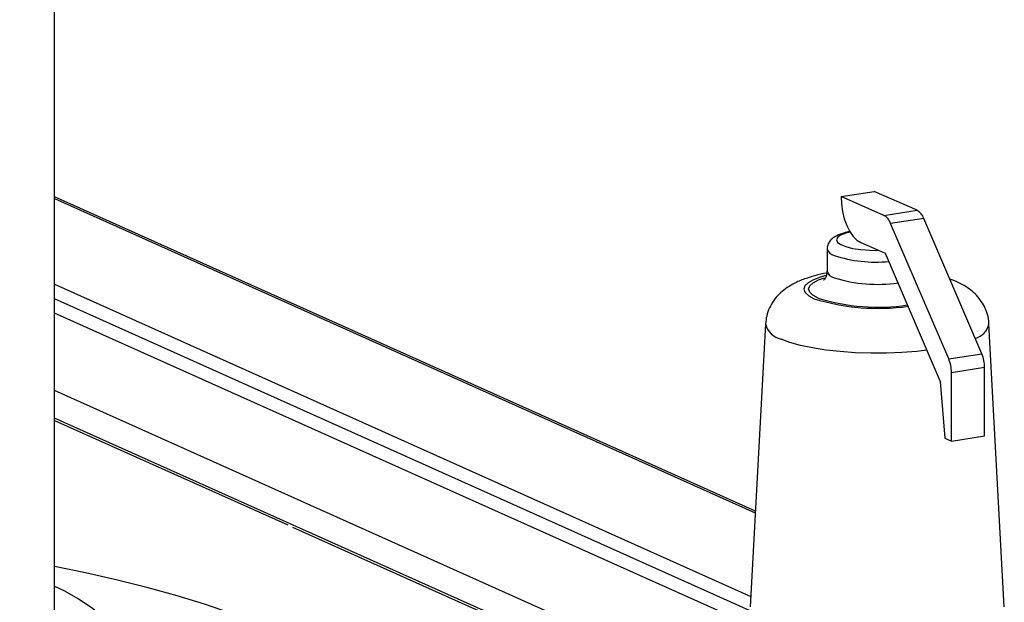
# Model space of a CAD drawing. Extents: x 19.1 to 29.8, y 0.6 to 8.7.
# Drawn here: x 22.1 to 22.2, y 6.5 to 6.6 of the extents above; entities that cross this region are included whole.
import ezdxf

# ---------------------------------------------------------------- set-up
doc = ezdxf.new("R2010")
doc.units = 0
doc.header["$MEASUREMENT"] = 0
doc.layers.get('0').update_dxf_attribs({"linetype": 'CONTINUOUS'})
doc.layers.add('D7', color=7, linetype='CONTINUOUS')

# ---------------------------------------------------------------- blocks, each defined once
blk = doc.blocks.new('A$C44E539BE')
at = {"color": 7, "linetype": 'CONTINUOUS'}
for p, q in [((1.025895984611005, 2.814639309809898), (1.025895981691413, 2.954191452263917)), ((1.138654272478469, 2.883546228852667), (1.143406824793495, 2.884275648192043)), ((1.149565288445196, 2.881587746535043), (1.143406824793495, 2.884275648192043)), ((1.126373296439517, 2.838476650010858), (1.025895977614233, 2.883519399794837)), ((1.025895993393185, 2.883264489783253), (1.126359808147051, 2.838227793708873)), ((1.14481273613017, 2.880858327195668), (1.138654272478469, 2.883546228852667)), ((1.14481273613017, 2.880858327195668), (1.149565288445196, 2.881587746535043)), ((1.150521835940715, 2.88042000557194), (1.1457692868672, 2.879690584779441)), ((1.158845612326466, 2.86102380162424), (1.150521835940715, 2.88042000557194)), ((1.154093060011441, 2.860294382284867), (1.1457692868672, 2.879690584779441)), ((1.136665874279267, 2.876062910480446), (1.136665874279267, 2.872860728663071)), ((1.141472541246792, 2.876979073899674), (1.144106662918382, 2.87582938510876)), ((1.144106662918382, 2.87582938510876), (1.145002820716236, 2.875438253023425)), ((1.145002820716236, 2.875438253023425), (1.152895022029377, 2.857047795955568)), ((1.025895974417189, 2.870988823254777), (1.125709506220282, 2.826243641052217)), ((1.125548463253487, 2.824242077289178), (1.025895988409552, 2.868915059632133)), ((1.125067495139511, 2.822406410003193), (1.025895993438958, 2.866863777984593)), ((1.127828754739518, 2.86529944899898), (1.125629373124461, 2.824766580723638)), ((1.16206825708533, 2.824766580449468), (1.15986888036479, 2.865299451155046)), ((1.154093060011441, 2.860294382284867), (1.158845612326466, 2.86102380162424)), ((1.159241823411755, 2.859039372712951), (1.154489271096757, 2.858309953373576)), ((1.159241823411755, 2.8492448643982), (1.159241823411755, 2.859039372712951)), ((1.154489271096757, 2.848515445058826), (1.154489271096757, 2.858309953373576)), ((1.152895022029377, 2.857047795955568), (1.153519322808926, 2.848938783996575)), ((1.11076570458858, 2.817701667739549), (1.025895993438958, 2.855747718412921)), ((1.11076570116176, 2.813767061723931), (1.02589599649513, 2.851813109491058)), ((1.025895981061261, 2.851474371979942), (1.059317734451774, 2.836491809816549)), ((1.154489271096757, 2.848515445058826), (1.159241823411755, 2.8492448643982)), ((1.153519322808926, 2.848938783996575), (1.154489271096757, 2.848515445058826)), ((1.060007213569499, 2.836182724783791), (1.110765685727891, 2.813428324212817))]:
    blk.add_line(p, q, dxfattribs=at)
at = {"color": 7, "linetype": 'CONTINUOUS', "flags": 128}
for points in [[(1.138654272478469, 2.883546228852667), (1.138708433184895, 2.882481383536357), (1.138868799305662, 2.881410253378466), (1.139129245344613, 2.880373804558085), (1.139479712258897, 2.879412067622455), (1.139906795316556, 2.878561990899472), (1.140394028433924, 2.877856176864734), (1.140922714912811, 2.877321642031783), (1.141472541246792, 2.876979073899674)], [(1.139957707993311, 2.878476752653533), (1.139331140629913, 2.878308502465558), (1.138599120904821, 2.878015894024927), (1.138144723682608, 2.877687747246831), (1.137991962358392, 2.877341412476479), (1.138148913715561, 2.876995202783158), (1.138607274639391, 2.87666742484665), (1.139342809742963, 2.8763754131597), (1.140316639313376, 2.876134610361516), (1.14147724440118, 2.875957748920984), (1.142763247741009, 2.875854181689148), (1.144106662918382, 2.87582938510876)], [(1.136418497369355, 2.87222055809098), (1.135724218694399, 2.872022068945736), (1.134691591601445, 2.871630746366796), (1.133937192890606, 2.871198955931559), (1.133483968418254, 2.870739821657367), (1.133345660338584, 2.870267291318475), (1.133526484508614, 2.86979572399146), (1.134020959545232, 2.869339449886978), (1.134814038255563, 2.868912328865003)], [(1.135389267745389, 2.869000615782554), (1.134629484208709, 2.869412428420365), (1.134166011021499, 2.869852737576444), (1.134013757297389, 2.870307389570659), (1.134177611043164, 2.870761769837367), (1.134652308767322, 2.871201277502889), (1.135422581995421, 2.871611783216023), (1.136296112810207, 2.871929460983571)], [(1.150972860109682, 2.861526999879874), (1.14950366361419, 2.861361387249742), (1.147362361567495, 2.861195454805451), (1.145152671376685, 2.861108269162903), (1.142917587766682, 2.861101523623551), (1.140700643667707, 2.861175354727433), (1.138544968136976, 2.861328321603942), (1.136492529727327, 2.861557449846236), (1.134583268838661, 2.861858278171397), (1.132854361108876, 2.862224953724189), (1.131339435656706, 2.862650334196836), (1.13006800146163, 2.86312614430055)], [(1.057729932793769, 2.821201630690965), (1.054543187737259, 2.822550736335213), (1.051098568948099, 2.823856698796657), (1.047404759877857, 2.825116216018872), (1.043471115740566, 2.826326107638847), (1.039307566965924, 2.827483317997565), (1.034924633553395, 2.828584923128648), (1.030333375061666, 2.829628139754066), (1.025899034018316, 2.830537786712679)], [(1.025899034018316, 2.827712445056585), (1.02719865761204, 2.827086938172698), (1.029316039012535, 2.825901332960592), (1.031152977000396, 2.824684803034369), (1.032702770060887, 2.823441785546015), (1.033959750666277, 2.822176817905504), (1.034919345995753, 2.820894513916663), (1.035578050731765, 2.819599555837161), (1.035933454093275, 2.818296665480629), (1.035984270513588, 2.816990597175829), (1.035730302945048, 2.81568612065832), (1.035172487604036, 2.814387990944237), (1.034312857042984, 2.81310094474965), (1.033154544493065, 2.811829681764534), (1.031701777846671, 2.810578840503602), (1.029959869095599, 2.809352981228088), (1.027935157318119, 2.808156581301334), (1.025635036146461, 2.8069940044183), (1.023067903236957, 2.805869493054919), (1.020243117960199, 2.804787150520783)]]:
    blk.add_lwpolyline(points, dxfattribs=at)
at = {"color": 7, "linetype": 'CONTINUOUS'}
for centre, radius, start, end in [((1.148473733592404, 2.879717961057183), 0.002165084231584404, 18.92058894153972, 59.72420939835173), ((1.143721171264424, 2.878988528704093), 0.002165100518503141, 18.92076460795074, 59.72415418929588), ((1.137903569792719, 2.876372445512594), 0.001279193357693437, 194.6727126851711, 259.5018031900942), ((1.143646863236093, 2.893421660037426), 0.01925780477234677, 251.9205875596949, 275.554673160462), ((1.137893009957629, 2.873153726187427), 0.001261030162920417, 193.3143506016659, 259.8366598189452), ((1.143931612650796, 2.892261403056592), 0.02129037656460965, 252.8974983018809, 277.8369044092167), ((1.143951918868488, 2.898416804737867), 0.03088713257374972, 252.7916365303982, 278.0304616966268), ((1.143929655050307, 2.896298407433331), 0.02860258107806624, 252.6271855060058, 278.5633946576922), ((1.130659068234401, 2.865975392238633), 0.002909909576352605, 193.4319381715891, 258.2804128319722), ((1.157263321319114, 2.865828498471602), 0.002658726951691326, 283.6852402031325, 348.5223773784089), ((1.149336151678732, 2.858312849736723), 0.005153120231981985, 359.96779632814, 22.61460403895641), ((1.154088654993508, 2.859042259292707), 0.005153169226730498, 359.9679054114832, 22.6144949556453)]:
    blk.add_arc(centre, radius, start, end, dxfattribs=at)
for points, knots in [([(1.139991844213618, 2.878547240314303), (1.1398323219777, 2.878517864321829), (1.139277202660786, 2.878415639194511), (1.138474631159092, 2.878154590194097), (1.137713223084397, 2.877792440380336), (1.137145559346258, 2.87732771254405), (1.136798636666875, 2.876793843160334), (1.136630699839664, 2.876307149734943), (1.13667880680395, 2.876055270889205), (1.13668618986592, 2.876016614591641)], [0, 0, 0, 0, 0.08906468507267086, 0.3099350184988147, 0.5472121993440826, 0.7015881170490412, 0.840544019325317, 0.9755280050652447, 1, 1, 1, 1]), ([(1.136626820288164, 2.872586186521374), (1.136625571830372, 2.872586021384302), (1.136010515164578, 2.872504666084854), (1.134862704356131, 2.872194355593995), (1.133240199313256, 2.871709568295907), (1.131859554981851, 2.871092112205838), (1.130707544109875, 2.870382818512907), (1.129770438860199, 2.86959348275958), (1.128980591612951, 2.86867073726421), (1.1283687570509, 2.867612025809334), (1.127953602457488, 2.866473770978315), (1.127875043794681, 2.865679688758282), (1.127837362637756, 2.865298802225041)], [0, 0, 0, 0, 0.000283568687630425, 0.1397010084141115, 0.2892262024726118, 0.431448508021866, 0.5406066546334032, 0.6394674815829059, 0.7334504847235045, 0.8252364310844453, 0.9161735545492006, 1, 1, 1, 1]), ([(1.136633110193564, 2.872857678480377), (1.136637335281655, 2.872720215575196), (1.13664871115828, 2.872350102333376), (1.136419730514213, 2.871873357541157), (1.136186777737642, 2.871599185143083), (1.136161852907073, 2.871583196926407), (1.136150329678266, 2.871575805266165)], [0, 0, 0, 0, 0.1845319526960994, 0.4968447243322024, 0.767381633553523, 1, 1, 1, 1]), ([(1.159858533246528, 2.865298241869212), (1.159860119375161, 2.865332332563787), (1.159881623290921, 2.865794516654047), (1.159668456630023, 2.866656511538789), (1.15924552860745, 2.867795871154362), (1.158624819135234, 2.868786920006164), (1.157877397484775, 2.869636185481399), (1.157009818934135, 2.87036384292745), (1.15599634106929, 2.870994548995885), (1.155084362379831, 2.871447667220009), (1.154453901065516, 2.871657232781628), (1.154253810424187, 2.871723742980862)], [0, 0, 0, 0, 0.01028053427710779, 0.1393781922448619, 0.2622951788553279, 0.3823235853376212, 0.5029037907305759, 0.6284619933788684, 0.7657786167747828, 0.9256647383154821, 1, 1, 1, 1])]:
    blk.add_open_spline(points, degree=3, knots=knots, dxfattribs=at)

msp = doc.modelspace()

# ---------------------------------------------------------------- block references
at = {"layer": 'D7', "color": 7, "linetype": 'CONTINUOUS'}
msp.add_blockref('A$C44E539BE', (21.03811399321584, 3.656285112317853), dxfattribs=at)

doc.saveas('drawing.dxf')
